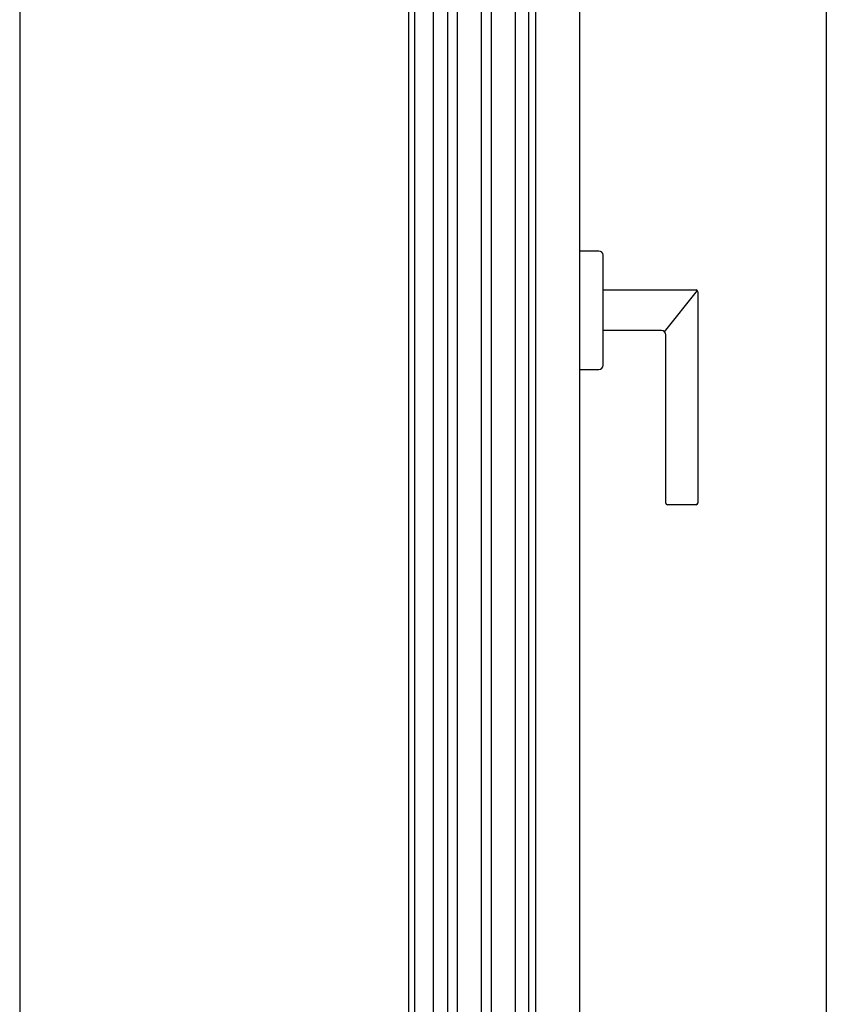
# Model space of a CAD drawing. Units: millimetres. Extents: x 187078 to 192746, y -7414 to -3314.
# Drawn here: x 191077 to 191554, y -6057 to -5474 of the extents above; entities that cross this region are included whole.
import ezdxf

# ---------------------------------------------------------------- set-up
doc = ezdxf.new("R2010")
doc.units = ezdxf.units.MM
doc.header["$LTSCALE"] = 10
doc.layers.add('HYPE-LINIE-GR', color=3, linetype='Continuous')

# ---------------------------------------------------------------- blocks, each defined once
blk = doc.blocks.new('Baukörper - FSL-P - VS')
at = {"color": 5}
for p, q in [((191911.49, 2699.06), (191911.49, 844.06)), ((192158.49, 2696.06), (192158.49, 847.06)), ((192012.49, 2574.79), (192012.49, 973.17)), ((191925.99, 2558.21), (191925.99, 986.56)), ((191934.49, 2560.06), (191934.49, 983.06)), ((191940.49, 983.06), (191940.49, 2560.06)), ((191954.49, 2560.06), (191954.49, 983.06)), ((191960.49, 983.06), (191960.49, 2560.06)), ((191974.49, 2560.06), (191974.49, 983.06)), ((191982.49, 983.06), (191982.49, 2560.06)), ((191914.99, 2555.56), (191914.99, 987.56)), ((191986.49, 2547.17), (191986.49, 997.06))]:
    blk.add_line(p, q, dxfattribs=at)
blk = doc.blocks.new('HYPE - FL-90 - Rahmen offen')
at = {"layer": 'HYPE-LINIE-GR'}
blk.add_line((-230, 1675), (-230, -70), dxfattribs=at)

msp = doc.modelspace()

# ---------------------------------------------------------------- linework, layer by layer
at = {"color": 5}
for p, q in [((191419.94, -5611.15), (191408.44, -5611.15)), ((191408.44, -5611.15), (191408.44, -5681.15)), ((191422.44, -5678.65), (191422.44, -5613.65)), ((191422.44, -5634.15), (191477.44, -5634.15)), ((191458.79, -5658.97), (191478.18, -5634.48)), ((191478.44, -5635.15), (191478.44, -5760.15)), ((191456.94, -5658.15), (191422.44, -5658.15)), ((191459.44, -5760.15), (191459.44, -5660.65)), ((191408.44, -5681.15), (191419.94, -5681.15)), ((191477.44, -5761.15), (191460.44, -5761.15))]:
    msp.add_line(p, q, dxfattribs=at)
for centre, radius, start, end in [((191419.94, -5613.65), 2.5, 0, 90), ((191477.44, -5635.15), 1, 0, 90), ((191456.94, -5660.65), 2.5, 0, 90), ((191419.94, -5678.65), 2.5, 270, 0), ((191460.44, -5760.15), 1, 180, 270), ((191477.44, -5760.15), 1, 270, 0)]:
    msp.add_arc(centre, radius, start, end, dxfattribs=at)

# ---------------------------------------------------------------- block references
for name, p in [('Baukörper - FSL-P - VS', (-604.06, -7190.21)), ('HYPE - FL-90 - Rahmen offen', (191307.44, -6276.15))]:
    msp.add_blockref(name, p)

doc.saveas('drawing.dxf')
